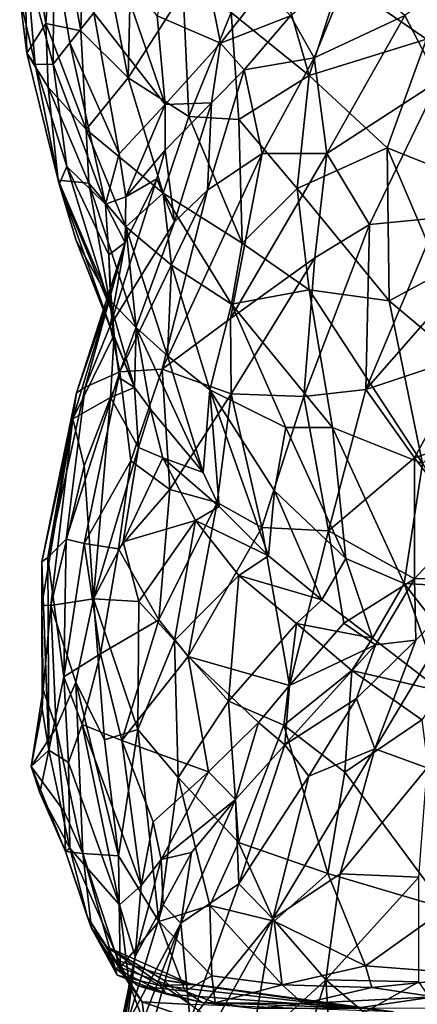
# Model space of a CAD drawing. Extents: x -15.7 to -14, y 4.8 to 28.6.
# Drawn here: x -15.4 to -15, y 16.8 to 17.7 of the extents above; entities that cross this region are included whole.
import ezdxf

# ---------------------------------------------------------------- set-up
doc = ezdxf.new("R2010")
doc.units = 0
doc.header["$MEASUREMENT"] = 0
doc.layers.add('1', color=7, linetype='Continuous')

msp = doc.modelspace()

# ---------------------------------------------------------------- linework, layer by layer
at = {"layer": '1'}
for points in [[(-15.34933, 17.77621, 3.26421), (-15.32201, 17.80406, 3.21875), (-15.32632, 17.64881, 3.18309)], [(-15.32632, 17.64881, 3.18309), (-15.32201, 17.80406, 3.21875), (-15.28272, 17.60595, 3.1025)], [(-15.27953, 17.74876, 3.13967), (-15.28272, 17.60595, 3.1025), (-15.32201, 17.80406, 3.21875)], [(-15.37584, 17.62852, 3.36572), (-15.38229, 17.67978, 3.41054), (-15.37906, 17.78332, 3.361)], [(-15.34933, 17.77621, 3.26421), (-15.35825, 17.65561, 3.26592), (-15.37906, 17.78332, 3.361)], [(-15.37584, 17.62852, 3.36572), (-15.37906, 17.78332, 3.361), (-15.35825, 17.65561, 3.26592)], [(-15.22762, 17.78521, 3.75738), (-15.25605, 17.66261, 3.67664), (-15.19812, 17.63773, 3.70661)], [(-15.22762, 17.78521, 3.75738), (-15.19812, 17.63773, 3.70661), (-15.15746, 17.689, 3.75125)], [(-15.34933, 17.77621, 3.26421), (-15.32632, 17.64881, 3.18309), (-15.35825, 17.65561, 3.26592)], [(-15.11692, 17.60785, 2.97849), (-15.18847, 17.66577, 3.03294), (-15.1579, 17.75089, 3.04931)], [(-15.08837, 17.6958, 3.0034), (-15.11692, 17.60785, 2.97849), (-15.1579, 17.75089, 3.04931)], [(-15.27953, 17.74876, 3.13967), (-15.23249, 17.68468, 3.07162), (-15.28272, 17.60595, 3.1025)], [(-14.91981, 17.74312, 3.88799), (-15.02913, 17.6631, 3.86182), (-14.99774, 17.60306, 3.89373)], [(-15.35162, 17.61829, 3.51479), (-15.35087, 17.72638, 3.58477), (-15.37583, 17.7078, 3.49544)], [(-15.35087, 17.72638, 3.58477), (-15.35162, 17.61829, 3.51479), (-15.33621, 17.63779, 3.56435)], [(-15.35087, 17.72638, 3.58477), (-15.33621, 17.63779, 3.56435), (-15.31434, 17.66525, 3.61947)], [(-15.38229, 17.67978, 3.41054), (-15.36809, 17.618, 3.45536), (-15.37583, 17.7078, 3.49544)], [(-15.36809, 17.618, 3.45536), (-15.35162, 17.61829, 3.51479), (-15.37583, 17.7078, 3.49544)], [(-15.29412, 17.71271, 3.66506), (-15.31434, 17.66525, 3.61947), (-15.24888, 17.58149, 3.64009)], [(-15.25605, 17.66261, 3.67664), (-15.29412, 17.71271, 3.66506), (-15.24888, 17.58149, 3.64009)], [(-15.13381, 17.66279, 3.76646), (-15.1123, 17.62423, 3.81162), (-15.07952, 17.70439, 3.79988)], [(-15.02913, 17.6631, 3.86182), (-15.07952, 17.70439, 3.79988), (-15.1123, 17.62423, 3.81162)], [(-15.08837, 17.6958, 3.0034), (-15.00926, 17.64131, 2.96756), (-15.11692, 17.60785, 2.97849)], [(-14.97764, 17.66404, 2.95389), (-15.00926, 17.64131, 2.96756), (-15.08837, 17.6958, 3.0034)], [(-15.15746, 17.689, 3.75125), (-15.19812, 17.63773, 3.70661), (-15.13381, 17.66279, 3.76646)], [(-15.37584, 17.62852, 3.36572), (-15.36809, 17.618, 3.45536), (-15.38229, 17.67978, 3.41054)], [(-15.22718, 17.57044, 3.03993), (-15.28272, 17.60595, 3.1025), (-15.23249, 17.68468, 3.07162)], [(-15.23249, 17.68468, 3.07162), (-15.18847, 17.66577, 3.03294), (-15.22718, 17.57044, 3.03993)], [(-15.33621, 17.63779, 3.56435), (-15.29118, 17.53615, 3.55959), (-15.31434, 17.66525, 3.61947)], [(-15.29118, 17.53615, 3.55959), (-15.24888, 17.58149, 3.64009), (-15.31434, 17.66525, 3.61947)], [(-15.19812, 17.63773, 3.70661), (-15.25605, 17.66261, 3.67664), (-15.24888, 17.58149, 3.64009)], [(-15.22718, 17.57044, 3.03993), (-15.18847, 17.66577, 3.03294), (-15.18136, 17.56768, 3.00422)], [(-15.13381, 17.66279, 3.76646), (-15.19812, 17.63773, 3.70661), (-15.17628, 17.61325, 3.72997)], [(-15.18136, 17.56768, 3.00422), (-15.18847, 17.66577, 3.03294), (-15.11692, 17.60785, 2.97849)], [(-15.13381, 17.66279, 3.76646), (-15.17628, 17.61325, 3.72997), (-15.1123, 17.62423, 3.81162)], [(-15.10063, 17.53642, 3.85256), (-15.02913, 17.6631, 3.86182), (-15.1123, 17.62423, 3.81162)], [(-14.99774, 17.60306, 3.89373), (-15.02913, 17.6631, 3.86182), (-15.10063, 17.53642, 3.85256)], [(-15.35825, 17.65561, 3.26592), (-15.35627, 17.59734, 3.26818), (-15.37584, 17.62852, 3.36572)], [(-15.35825, 17.65561, 3.26592), (-15.32632, 17.64881, 3.18309), (-15.32142, 17.5585, 3.16647)], [(-15.35825, 17.65561, 3.26592), (-15.32142, 17.5585, 3.16647), (-15.35627, 17.59734, 3.26818)], [(-15.32632, 17.64881, 3.18309), (-15.28272, 17.60595, 3.1025), (-15.32142, 17.5585, 3.16647)], [(-15.04514, 17.54174, 2.93676), (-15.11692, 17.60785, 2.97849), (-15.00926, 17.64131, 2.96756)], [(-14.95872, 17.50713, 2.91512), (-15.04514, 17.54174, 2.93676), (-15.00926, 17.64131, 2.96756)], [(-15.35162, 17.61829, 3.51479), (-15.30363, 17.49019, 3.50634), (-15.33621, 17.63779, 3.56435)], [(-15.30363, 17.49019, 3.50634), (-15.29118, 17.53615, 3.55959), (-15.33621, 17.63779, 3.56435)], [(-15.20631, 17.58282, 3.6959), (-15.19812, 17.63773, 3.70661), (-15.24888, 17.58149, 3.64009)], [(-15.20631, 17.58282, 3.6959), (-15.17628, 17.61325, 3.72997), (-15.19812, 17.63773, 3.70661)], [(-15.34599, 17.50844, 3.37861), (-15.36809, 17.618, 3.45536), (-15.37584, 17.62852, 3.36572)], [(-15.35627, 17.59734, 3.26818), (-15.3469, 17.51207, 3.2993), (-15.37584, 17.62852, 3.36572)], [(-15.34599, 17.50844, 3.37861), (-15.37584, 17.62852, 3.36572), (-15.3469, 17.51207, 3.2993)], [(-15.1123, 17.62423, 3.81162), (-15.17628, 17.61325, 3.72997), (-15.15997, 17.53657, 3.80066)], [(-15.10063, 17.53642, 3.85256), (-15.1123, 17.62423, 3.81162), (-15.15997, 17.53657, 3.80066)], [(-15.36809, 17.618, 3.45536), (-15.33918, 17.52472, 3.44468), (-15.35162, 17.61829, 3.51479)], [(-15.36809, 17.618, 3.45536), (-15.34599, 17.50844, 3.37861), (-15.33918, 17.52472, 3.44468)], [(-15.30363, 17.49019, 3.50634), (-15.35162, 17.61829, 3.51479), (-15.33918, 17.52472, 3.44468)], [(-15.28272, 17.60595, 3.1025), (-15.25077, 17.5001, 3.05998), (-15.32142, 17.5585, 3.16647)], [(-15.25077, 17.5001, 3.05998), (-15.28272, 17.60595, 3.1025), (-15.22718, 17.57044, 3.03993)], [(-15.20631, 17.58282, 3.6959), (-15.21014, 17.50298, 3.74428), (-15.17628, 17.61325, 3.72997)], [(-15.17628, 17.61325, 3.72997), (-15.21014, 17.50298, 3.74428), (-15.15997, 17.53657, 3.80066)], [(-15.12767, 17.50454, 2.95977), (-15.18136, 17.56768, 3.00422), (-15.11692, 17.60785, 2.97849)], [(-15.12767, 17.50454, 2.95977), (-15.11692, 17.60785, 2.97849), (-15.04514, 17.54174, 2.93676)], [(-15.31875, 17.50934, 3.17424), (-15.3469, 17.51207, 3.2993), (-15.35627, 17.59734, 3.26818)], [(-15.32142, 17.5585, 3.16647), (-15.31875, 17.50934, 3.17424), (-15.35627, 17.59734, 3.26818)], [(-14.99774, 17.60306, 3.89373), (-15.10063, 17.53642, 3.85256), (-15.06135, 17.47136, 3.87874)], [(-14.99833, 17.47756, 3.89919), (-14.99774, 17.60306, 3.89373), (-15.06135, 17.47136, 3.87874)], [(-15.28478, 17.4967, 3.55257), (-15.24888, 17.58149, 3.64009), (-15.29118, 17.53615, 3.55959)], [(-15.24879, 17.53948, 3.62914), (-15.24888, 17.58149, 3.64009), (-15.28478, 17.4967, 3.55257)], [(-15.20631, 17.58282, 3.6959), (-15.24888, 17.58149, 3.64009), (-15.24879, 17.53948, 3.62914)], [(-15.24036, 17.47389, 3.70346), (-15.20631, 17.58282, 3.6959), (-15.24879, 17.53948, 3.62914)], [(-15.20631, 17.58282, 3.6959), (-15.24036, 17.47389, 3.70346), (-15.21014, 17.50298, 3.74428)], [(-15.22718, 17.57044, 3.03993), (-15.17832, 17.45439, 2.98807), (-15.25077, 17.5001, 3.05998)], [(-15.18136, 17.56768, 3.00422), (-15.17832, 17.45439, 2.98807), (-15.22718, 17.57044, 3.03993)], [(-15.12767, 17.50454, 2.95977), (-15.17832, 17.45439, 2.98807), (-15.18136, 17.56768, 3.00422)], [(-15.28478, 17.46941, 3.11349), (-15.31875, 17.50934, 3.17424), (-15.32142, 17.5585, 3.16647)], [(-15.28478, 17.46941, 3.11349), (-15.32142, 17.5585, 3.16647), (-15.25077, 17.5001, 3.05998)], [(-15.12767, 17.50454, 2.95977), (-15.04514, 17.54174, 2.93676), (-15.04355, 17.40153, 2.91033)], [(-15.04514, 17.54174, 2.93676), (-14.95872, 17.50713, 2.91512), (-14.99624, 17.42696, 2.90106)], [(-14.99624, 17.42696, 2.90106), (-15.04355, 17.40153, 2.91033), (-15.04514, 17.54174, 2.93676)], [(-15.29118, 17.53615, 3.55959), (-15.30363, 17.49019, 3.50634), (-15.28478, 17.4967, 3.55257)], [(-15.24879, 17.53948, 3.62914), (-15.28478, 17.4967, 3.55257), (-15.25649, 17.51327, 3.62061)], [(-15.24879, 17.53948, 3.62914), (-15.25649, 17.51327, 3.62061), (-15.24036, 17.47389, 3.70346)], [(-15.25159, 17.33885, 3.73785), (-15.18892, 17.3853, 3.79937), (-15.15997, 17.53657, 3.80066)], [(-15.15997, 17.53657, 3.80066), (-15.21014, 17.50298, 3.74428), (-15.25159, 17.33885, 3.73785)], [(-15.15997, 17.53657, 3.80066), (-15.18892, 17.3853, 3.79937), (-15.10063, 17.53642, 3.85256)], [(-15.10063, 17.53642, 3.85256), (-15.18892, 17.3853, 3.79937), (-15.11164, 17.44098, 3.85241)], [(-15.11164, 17.44098, 3.85241), (-15.06135, 17.47136, 3.87874), (-15.10063, 17.53642, 3.85256)], [(-15.29867, 17.39369, 3.37802), (-15.33918, 17.52472, 3.44468), (-15.34599, 17.50844, 3.37861)], [(-15.29867, 17.39369, 3.37802), (-15.30059, 17.44358, 3.46262), (-15.33918, 17.52472, 3.44468)], [(-15.33918, 17.52472, 3.44468), (-15.30059, 17.44358, 3.46262), (-15.30363, 17.49019, 3.50634)], [(-15.31875, 17.50934, 3.17424), (-15.30014, 17.40259, 3.21608), (-15.3469, 17.51207, 3.2993)], [(-15.33049, 17.4567, 3.29805), (-15.3469, 17.51207, 3.2993), (-15.30014, 17.40259, 3.21608)], [(-15.34599, 17.50844, 3.37861), (-15.3469, 17.51207, 3.2993), (-15.33049, 17.4567, 3.29805)], [(-15.34599, 17.50844, 3.37861), (-15.33049, 17.4567, 3.29805), (-15.29593, 17.36889, 3.31064)], [(-15.34599, 17.50844, 3.37861), (-15.29593, 17.36889, 3.31064), (-15.29867, 17.39369, 3.37802)], [(-15.27532, 17.37706, 3.15149), (-15.30014, 17.40259, 3.21608), (-15.31875, 17.50934, 3.17424)], [(-15.27532, 17.37706, 3.15149), (-15.31875, 17.50934, 3.17424), (-15.28478, 17.46941, 3.11349)], [(-15.28555, 17.45497, 3.55455), (-15.29917, 17.37846, 3.6183), (-15.25649, 17.51327, 3.62061)], [(-15.29917, 17.37846, 3.6183), (-15.24036, 17.47389, 3.70346), (-15.25649, 17.51327, 3.62061)], [(-15.28555, 17.45497, 3.55455), (-15.25649, 17.51327, 3.62061), (-15.28478, 17.4967, 3.55257)], [(-15.28555, 17.45497, 3.55455), (-15.28478, 17.4967, 3.55257), (-15.30363, 17.49019, 3.50634)], [(-15.24036, 17.47389, 3.70346), (-15.29041, 17.33652, 3.6739), (-15.21014, 17.50298, 3.74428)], [(-15.25159, 17.33885, 3.73785), (-15.21014, 17.50298, 3.74428), (-15.29041, 17.33652, 3.6739)], [(-15.25077, 17.5001, 3.05998), (-15.24309, 17.43406, 3.05832), (-15.28478, 17.46941, 3.11349)], [(-15.17832, 17.45439, 2.98807), (-15.18807, 17.39848, 3.00165), (-15.25077, 17.5001, 3.05998)], [(-15.25077, 17.5001, 3.05998), (-15.18807, 17.39848, 3.00165), (-15.24309, 17.43406, 3.05832)], [(-15.17832, 17.45439, 2.98807), (-15.12767, 17.50454, 2.95977), (-15.11672, 17.41142, 2.94416)], [(-15.11672, 17.41142, 2.94416), (-15.12767, 17.50454, 2.95977), (-15.04355, 17.40153, 2.91033)], [(-15.28555, 17.45497, 3.55455), (-15.30363, 17.49019, 3.50634), (-15.30059, 17.44358, 3.46262)], [(-15.29041, 17.33652, 3.6739), (-15.24036, 17.47389, 3.70346), (-15.29917, 17.37846, 3.6183)], [(-15.0648, 17.32009, 3.86307), (-15.06135, 17.47136, 3.87874), (-15.1216, 17.31367, 3.84116)], [(-15.11164, 17.44098, 3.85241), (-15.1216, 17.31367, 3.84116), (-15.06135, 17.47136, 3.87874)], [(-15.0648, 17.32009, 3.86307), (-14.99833, 17.47756, 3.89919), (-15.06135, 17.47136, 3.87874)], [(-15.0648, 17.32009, 3.86307), (-14.96097, 17.4386, 3.90165), (-14.99833, 17.47756, 3.89919)], [(-15.24665, 17.35109, 3.10129), (-15.27532, 17.37706, 3.15149), (-15.28478, 17.46941, 3.11349)], [(-15.24309, 17.43406, 3.05832), (-15.24665, 17.35109, 3.10129), (-15.28478, 17.46941, 3.11349)], [(-15.33049, 17.4567, 3.29805), (-15.27699, 17.32204, 3.28553), (-15.29593, 17.36889, 3.31064)], [(-15.30014, 17.40259, 3.21608), (-15.27699, 17.32204, 3.28553), (-15.33049, 17.4567, 3.29805)], [(-15.29866, 17.4084, 3.49077), (-15.33032, 17.31711, 3.51826), (-15.28555, 17.45497, 3.55455)], [(-15.33032, 17.31711, 3.51826), (-15.32215, 17.32247, 3.58139), (-15.28555, 17.45497, 3.55455)], [(-15.28555, 17.45497, 3.55455), (-15.32215, 17.32247, 3.58139), (-15.29917, 17.37846, 3.6183)], [(-15.28555, 17.45497, 3.55455), (-15.30059, 17.44358, 3.46262), (-15.29866, 17.4084, 3.49077)], [(-15.18807, 17.39848, 3.00165), (-15.17832, 17.45439, 2.98807), (-15.11672, 17.41142, 2.94416)], [(-15.29866, 17.4084, 3.49077), (-15.30059, 17.44358, 3.46262), (-15.29867, 17.39369, 3.37802)], [(-15.24309, 17.43406, 3.05832), (-15.20775, 17.31984, 3.05086), (-15.24665, 17.35109, 3.10129)], [(-15.24309, 17.43406, 3.05832), (-15.18807, 17.39848, 3.00165), (-15.20775, 17.31984, 3.05086)], [(-15.18892, 17.3853, 3.79937), (-15.18818, 17.31634, 3.80203), (-15.11164, 17.44098, 3.85241)], [(-15.1216, 17.31367, 3.84116), (-15.11164, 17.44098, 3.85241), (-15.18818, 17.31634, 3.80203)], [(-15.0648, 17.32009, 3.86307), (-14.96864, 17.35232, 3.8855), (-14.96097, 17.4386, 3.90165)], [(-15.04355, 17.40153, 2.91033), (-14.99624, 17.42696, 2.90106), (-14.94482, 17.31892, 2.88132)], [(-15.29564, 17.3703, 3.40087), (-15.33353, 17.29324, 3.45088), (-15.29866, 17.4084, 3.49077)], [(-15.33032, 17.31711, 3.51826), (-15.29866, 17.4084, 3.49077), (-15.33353, 17.29324, 3.45088)], [(-15.29866, 17.4084, 3.49077), (-15.29867, 17.39369, 3.37802), (-15.29564, 17.3703, 3.40087)], [(-15.09542, 17.28534, 2.94533), (-15.18807, 17.39848, 3.00165), (-15.11672, 17.41142, 2.94416)], [(-15.01298, 17.25228, 2.90489), (-15.11672, 17.41142, 2.94416), (-15.04355, 17.40153, 2.91033)], [(-15.01298, 17.25228, 2.90489), (-15.09542, 17.28534, 2.94533), (-15.11672, 17.41142, 2.94416)], [(-15.30014, 17.40259, 3.21608), (-15.27532, 17.37706, 3.15149), (-15.27699, 17.32204, 3.28553)], [(-15.20775, 17.31984, 3.05086), (-15.18807, 17.39848, 3.00165), (-15.13806, 17.28524, 2.981)], [(-15.09542, 17.28534, 2.94533), (-15.13806, 17.28524, 2.981), (-15.18807, 17.39848, 3.00165)], [(-15.04355, 17.40153, 2.91033), (-14.94482, 17.31892, 2.88132), (-15.01298, 17.25228, 2.90489)], [(-15.29064, 17.33101, 3.32953), (-15.29564, 17.3703, 3.40087), (-15.29867, 17.39369, 3.37802)], [(-15.29064, 17.33101, 3.32953), (-15.29867, 17.39369, 3.37802), (-15.29593, 17.36889, 3.31064)], [(-15.18818, 17.31634, 3.80203), (-15.18892, 17.3853, 3.79937), (-15.25159, 17.33885, 3.73785)], [(-15.33353, 17.29324, 3.45088), (-15.29564, 17.3703, 3.40087), (-15.29905, 17.31286, 3.34654)], [(-15.29041, 17.33652, 3.6739), (-15.29917, 17.37846, 3.6183), (-15.32215, 17.32247, 3.58139)], [(-15.29905, 17.31286, 3.34654), (-15.29564, 17.3703, 3.40087), (-15.29064, 17.33101, 3.32953)], [(-15.27532, 17.37706, 3.15149), (-15.26226, 17.30221, 3.23205), (-15.27699, 17.32204, 3.28553)], [(-15.24665, 17.35109, 3.10129), (-15.21405, 17.24423, 3.13338), (-15.27532, 17.37706, 3.15149)], [(-15.26226, 17.30221, 3.23205), (-15.27532, 17.37706, 3.15149), (-15.21405, 17.24423, 3.13338)], [(-15.29593, 17.36889, 3.31064), (-15.27699, 17.32204, 3.28553), (-15.29064, 17.33101, 3.32953)], [(-15.02028, 17.25755, 3.85223), (-14.96864, 17.35232, 3.8855), (-15.0648, 17.32009, 3.86307)], [(-14.95544, 17.27998, 3.86145), (-14.96864, 17.35232, 3.8855), (-15.02028, 17.25755, 3.85223)], [(-15.21405, 17.24423, 3.13338), (-15.24665, 17.35109, 3.10129), (-15.20775, 17.31984, 3.05086)], [(-15.29041, 17.33652, 3.6739), (-15.32215, 17.32247, 3.58139), (-15.33965, 17.18319, 3.57952)], [(-15.33965, 17.18319, 3.57952), (-15.32318, 17.17905, 3.62024), (-15.29041, 17.33652, 3.6739)], [(-15.28031, 17.25476, 3.69938), (-15.29041, 17.33652, 3.6739), (-15.32318, 17.17905, 3.62024)], [(-15.28031, 17.25476, 3.69938), (-15.25159, 17.33885, 3.73785), (-15.29041, 17.33652, 3.6739)], [(-15.28031, 17.25476, 3.69938), (-15.24464, 17.22868, 3.74004), (-15.25159, 17.33885, 3.73785)], [(-15.18818, 17.31634, 3.80203), (-15.25159, 17.33885, 3.73785), (-15.24464, 17.22868, 3.74004)], [(-15.29064, 17.33101, 3.32953), (-15.27699, 17.32204, 3.28553), (-15.29905, 17.31286, 3.34654)], [(-15.36206, 17.1624, 3.46262), (-15.33032, 17.31711, 3.51826), (-15.33353, 17.29324, 3.45088)], [(-15.33032, 17.31711, 3.51826), (-15.36206, 17.1624, 3.46262), (-15.35645, 17.1661, 3.51392)], [(-15.32215, 17.32247, 3.58139), (-15.33032, 17.31711, 3.51826), (-15.35645, 17.1661, 3.51392)], [(-15.33965, 17.18319, 3.57952), (-15.32215, 17.32247, 3.58139), (-15.35645, 17.1661, 3.51392)], [(-15.27338, 17.26713, 3.26268), (-15.29905, 17.31286, 3.34654), (-15.27699, 17.32204, 3.28553)], [(-15.26226, 17.30221, 3.23205), (-15.27338, 17.26713, 3.26268), (-15.27699, 17.32204, 3.28553)], [(-15.20112, 17.21665, 3.77497), (-15.18818, 17.31634, 3.80203), (-15.24464, 17.22868, 3.74004)], [(-15.21405, 17.24423, 3.13338), (-15.20775, 17.31984, 3.05086), (-15.19922, 17.21305, 3.12275)], [(-15.15408, 17.16772, 3.07052), (-15.20775, 17.31984, 3.05086), (-15.14864, 17.22734, 3.01972)], [(-15.14864, 17.22734, 3.01972), (-15.20775, 17.31984, 3.05086), (-15.13806, 17.28524, 2.981)], [(-15.20775, 17.31984, 3.05086), (-15.15408, 17.16772, 3.07052), (-15.19922, 17.21305, 3.12275)], [(-15.20112, 17.21665, 3.77497), (-15.16007, 17.19359, 3.79389), (-15.18818, 17.31634, 3.80203)], [(-15.16007, 17.19359, 3.79389), (-15.1216, 17.31367, 3.84116), (-15.18818, 17.31634, 3.80203)], [(-15.1216, 17.31367, 3.84116), (-15.09898, 17.19082, 3.81732), (-15.0648, 17.32009, 3.86307)], [(-15.09898, 17.19082, 3.81732), (-15.02028, 17.25755, 3.85223), (-15.0648, 17.32009, 3.86307)], [(-15.32316, 17.2501, 3.35644), (-15.33353, 17.29324, 3.45088), (-15.29905, 17.31286, 3.34654)], [(-15.29905, 17.31286, 3.34654), (-15.31444, 17.12832, 3.24166), (-15.32316, 17.2501, 3.35644)], [(-15.27338, 17.26713, 3.26268), (-15.31444, 17.12832, 3.24166), (-15.29905, 17.31286, 3.34654)], [(-15.16007, 17.19359, 3.79389), (-15.09898, 17.19082, 3.81732), (-15.1216, 17.31367, 3.84116)], [(-15.26226, 17.30221, 3.23205), (-15.25111, 17.25755, 3.22079), (-15.27338, 17.26713, 3.26268)], [(-15.26226, 17.30221, 3.23205), (-15.21405, 17.24423, 3.13338), (-15.25111, 17.25755, 3.22079)], [(-15.33353, 17.29324, 3.45088), (-15.35359, 17.1222, 3.34518), (-15.3621, 17.12265, 3.39355)], [(-15.36206, 17.1624, 3.46262), (-15.33353, 17.29324, 3.45088), (-15.3621, 17.12265, 3.39355)], [(-15.32316, 17.2501, 3.35644), (-15.35359, 17.1222, 3.34518), (-15.33353, 17.29324, 3.45088)], [(-15.08308, 17.1653, 2.97904), (-15.14864, 17.22734, 3.01972), (-15.13806, 17.28524, 2.981)], [(-15.09542, 17.28534, 2.94533), (-15.08308, 17.1653, 2.97904), (-15.13806, 17.28524, 2.981)], [(-15.0296, 17.14235, 2.94584), (-15.08308, 17.1653, 2.97904), (-15.09542, 17.28534, 2.94533)], [(-15.01298, 17.25228, 2.90489), (-15.0296, 17.14235, 2.94584), (-15.09542, 17.28534, 2.94533)], [(-14.97334, 17.19717, 3.82755), (-14.95544, 17.27998, 3.86145), (-15.02028, 17.25755, 3.85223)], [(-15.28743, 17.18058, 3.22751), (-15.31444, 17.12832, 3.24166), (-15.27338, 17.26713, 3.26268)], [(-15.28743, 17.18058, 3.22751), (-15.27338, 17.26713, 3.26268), (-15.25111, 17.25755, 3.22079)], [(-15.32318, 17.17905, 3.62024), (-15.29179, 17.17423, 3.67486), (-15.28031, 17.25476, 3.69938)], [(-15.29179, 17.17423, 3.67486), (-15.24464, 17.22868, 3.74004), (-15.28031, 17.25476, 3.69938)], [(-15.25111, 17.25755, 3.22079), (-15.22102, 17.2002, 3.1579), (-15.28743, 17.18058, 3.22751)], [(-15.19922, 17.21305, 3.12275), (-15.22102, 17.2002, 3.1579), (-15.25111, 17.25755, 3.22079)], [(-15.19922, 17.21305, 3.12275), (-15.25111, 17.25755, 3.22079), (-15.21405, 17.24423, 3.13338)], [(-15.02026, 17.14663, 3.80954), (-15.02028, 17.25755, 3.85223), (-15.09898, 17.19082, 3.81732)], [(-14.97334, 17.19717, 3.82755), (-15.02028, 17.25755, 3.85223), (-15.02026, 17.14663, 3.80954)], [(-15.31444, 17.12832, 3.24166), (-15.35359, 17.1222, 3.34518), (-15.32316, 17.2501, 3.35644)], [(-15.0296, 17.14235, 2.94584), (-15.01298, 17.25228, 2.90489), (-14.94557, 17.13773, 2.90238)], [(-15.25477, 17.10905, 3.69729), (-15.24464, 17.22868, 3.74004), (-15.29179, 17.17423, 3.67486)], [(-15.25477, 17.10905, 3.69729), (-15.20112, 17.21665, 3.77497), (-15.24464, 17.22868, 3.74004)], [(-15.1052, 17.12735, 3.02934), (-15.15408, 17.16772, 3.07052), (-15.14864, 17.22734, 3.01972)], [(-15.08308, 17.1653, 2.97904), (-15.1052, 17.12735, 3.02934), (-15.14864, 17.22734, 3.01972)], [(-15.25477, 17.10905, 3.69729), (-15.22766, 17.07557, 3.70715), (-15.20112, 17.21665, 3.77497)], [(-15.16007, 17.19359, 3.79389), (-15.20112, 17.21665, 3.77497), (-15.22766, 17.07557, 3.70715)], [(-15.22102, 17.2002, 3.1579), (-15.19922, 17.21305, 3.12275), (-15.15408, 17.16772, 3.07052)], [(-15.28743, 17.18058, 3.22751), (-15.22102, 17.2002, 3.1579), (-15.27306, 17.126, 3.17329)], [(-15.24029, 17.09014, 3.11651), (-15.27306, 17.126, 3.17329), (-15.22102, 17.2002, 3.1579)], [(-15.22102, 17.2002, 3.1579), (-15.18138, 17.14982, 3.09885), (-15.24029, 17.09014, 3.11651)], [(-15.22102, 17.2002, 3.1579), (-15.15408, 17.16772, 3.07052), (-15.18138, 17.14982, 3.09885)], [(-15.22766, 17.07557, 3.70715), (-15.13484, 17.0489, 3.74102), (-15.16007, 17.19359, 3.79389)], [(-15.09898, 17.19082, 3.81732), (-15.16007, 17.19359, 3.79389), (-15.13484, 17.0489, 3.74102)], [(-15.13484, 17.0489, 3.74102), (-15.08503, 17.10608, 3.78063), (-15.09898, 17.19082, 3.81732)], [(-15.08503, 17.10608, 3.78063), (-15.02026, 17.14663, 3.80954), (-15.09898, 17.19082, 3.81732)], [(-14.96223, 17.14837, 3.82638), (-14.97334, 17.19717, 3.82755), (-15.02026, 17.14663, 3.80954)], [(-15.35645, 17.1661, 3.51392), (-15.3419, 17.05701, 3.53377), (-15.33965, 17.18319, 3.57952)], [(-15.33965, 17.18319, 3.57952), (-15.3419, 17.05701, 3.53377), (-15.32318, 17.17905, 3.62024)], [(-15.32318, 17.17905, 3.62024), (-15.3419, 17.05701, 3.53377), (-15.30823, 17.07783, 3.61751)], [(-15.29179, 17.17423, 3.67486), (-15.32318, 17.17905, 3.62024), (-15.30823, 17.07783, 3.61751)], [(-15.27306, 17.126, 3.17329), (-15.31444, 17.12832, 3.24166), (-15.28743, 17.18058, 3.22751)], [(-15.30823, 17.07783, 3.61751), (-15.25477, 17.10905, 3.69729), (-15.29179, 17.17423, 3.67486)], [(-15.35645, 17.1661, 3.51392), (-15.36206, 17.1624, 3.46262), (-15.35552, 16.98963, 3.43591)], [(-15.35552, 16.98963, 3.43591), (-15.3419, 17.05701, 3.53377), (-15.35645, 17.1661, 3.51392)], [(-15.1052, 17.12735, 3.02934), (-15.18138, 17.14982, 3.09885), (-15.15408, 17.16772, 3.07052)], [(-15.08308, 17.1653, 2.97904), (-15.05882, 17.09242, 3.00025), (-15.1052, 17.12735, 3.02934)], [(-15.0296, 17.14235, 2.94584), (-15.05882, 17.09242, 3.00025), (-15.08308, 17.1653, 2.97904)], [(-15.36206, 17.1624, 3.46262), (-15.3621, 17.12265, 3.39355), (-15.36161, 17.02756, 3.41997)], [(-15.36206, 17.1624, 3.46262), (-15.36161, 17.02756, 3.41997), (-15.35552, 16.98963, 3.43591)], [(-15.18138, 17.14982, 3.09885), (-15.19064, 17.03446, 3.05048), (-15.24029, 17.09014, 3.11651)], [(-15.18138, 17.14982, 3.09885), (-15.12826, 17.10587, 3.04765), (-15.19064, 17.03446, 3.05048)], [(-15.1052, 17.12735, 3.02934), (-15.12826, 17.10587, 3.04765), (-15.18138, 17.14982, 3.09885)], [(-15.02026, 17.14663, 3.80954), (-15.08503, 17.10608, 3.78063), (-15.05603, 17.08621, 3.78837)], [(-15.0565, 16.99104, 3.82965), (-15.00846, 16.97339, 3.86443), (-14.96223, 17.14837, 3.82638)], [(-15.01889, 17.09039, 3.81228), (-15.0565, 16.99104, 3.82965), (-14.96223, 17.14837, 3.82638)], [(-15.01889, 17.09039, 3.81228), (-15.02026, 17.14663, 3.80954), (-15.05603, 17.08621, 3.78837)], [(-14.96223, 17.14837, 3.82638), (-15.02026, 17.14663, 3.80954), (-15.01889, 17.09039, 3.81228)], [(-15.0296, 17.14235, 2.94584), (-14.99506, 17.04331, 2.97219), (-15.05882, 17.09242, 3.00025)], [(-14.91662, 16.99659, 2.9458), (-15.0296, 17.14235, 2.94584), (-14.94557, 17.13773, 2.90238)], [(-14.91662, 16.99659, 2.9458), (-14.99506, 17.04331, 2.97219), (-15.0296, 17.14235, 2.94584)], [(-15.31444, 17.12832, 3.24166), (-15.33075, 17.05204, 3.24637), (-15.35359, 17.1222, 3.34518)], [(-15.30449, 16.9991, 3.17836), (-15.33075, 17.05204, 3.24637), (-15.31444, 17.12832, 3.24166)], [(-15.27381, 17.00856, 3.12745), (-15.30449, 16.9991, 3.17836), (-15.31444, 17.12832, 3.24166)], [(-15.27381, 17.00856, 3.12745), (-15.31444, 17.12832, 3.24166), (-15.27306, 17.126, 3.17329)], [(-15.12826, 17.10587, 3.04765), (-15.1052, 17.12735, 3.02934), (-15.05882, 17.09242, 3.00025)], [(-15.36161, 17.02756, 3.41997), (-15.3621, 17.12265, 3.39355), (-15.36066, 17.04528, 3.376)], [(-15.35359, 17.1222, 3.34518), (-15.36066, 17.04528, 3.376), (-15.3621, 17.12265, 3.39355)], [(-15.34876, 17.00999, 3.30592), (-15.36066, 17.04528, 3.376), (-15.35359, 17.1222, 3.34518)], [(-15.33075, 17.05204, 3.24637), (-15.34876, 17.00999, 3.30592), (-15.35359, 17.1222, 3.34518)], [(-15.27306, 17.126, 3.17329), (-15.24029, 17.09014, 3.11651), (-15.27381, 17.00856, 3.12745)], [(-15.28849, 16.99855, 3.6041), (-15.25477, 17.10905, 3.69729), (-15.30823, 17.07783, 3.61751)], [(-15.28849, 16.99855, 3.6041), (-15.22766, 17.07557, 3.70715), (-15.25477, 17.10905, 3.69729)], [(-15.19064, 17.03446, 3.05048), (-15.12826, 17.10587, 3.04765), (-15.13998, 17.01249, 3.01287)], [(-15.07773, 17.06273, 3.00892), (-15.13998, 17.01249, 3.01287), (-15.12826, 17.10587, 3.04765)], [(-15.08503, 17.10608, 3.78063), (-15.13484, 17.0489, 3.74102), (-15.05603, 17.08621, 3.78837)], [(-15.12826, 17.10587, 3.04765), (-15.05882, 17.09242, 3.00025), (-15.07773, 17.06273, 3.00892)], [(-15.07773, 17.06273, 3.00892), (-15.05882, 17.09242, 3.00025), (-14.99506, 17.04331, 2.97219)], [(-15.24029, 17.09014, 3.11651), (-15.23678, 16.96474, 3.07365), (-15.27381, 17.00856, 3.12745)], [(-15.23678, 16.96474, 3.07365), (-15.24029, 17.09014, 3.11651), (-15.19064, 17.03446, 3.05048)], [(-15.13918, 16.99445, 3.7352), (-15.05603, 17.08621, 3.78837), (-15.13484, 17.0489, 3.74102)], [(-15.07345, 17.03688, 3.78889), (-15.05603, 17.08621, 3.78837), (-15.13918, 16.99445, 3.7352)], [(-15.0565, 16.99104, 3.82965), (-15.01889, 17.09039, 3.81228), (-15.07345, 17.03688, 3.78889)], [(-15.05603, 17.08621, 3.78837), (-15.07345, 17.03688, 3.78889), (-15.01889, 17.09039, 3.81228)], [(-15.32496, 17.0133, 3.55165), (-15.30823, 17.07783, 3.61751), (-15.3419, 17.05701, 3.53377)], [(-15.30823, 17.07783, 3.61751), (-15.32496, 17.0133, 3.55165), (-15.28849, 16.99855, 3.6041)], [(-15.20902, 16.96978, 3.6625), (-15.22766, 17.07557, 3.70715), (-15.28849, 16.99855, 3.6041)], [(-15.20902, 16.96978, 3.6625), (-15.16314, 17.01494, 3.71315), (-15.22766, 17.07557, 3.70715)], [(-15.16314, 17.01494, 3.71315), (-15.13484, 17.0489, 3.74102), (-15.22766, 17.07557, 3.70715)], [(-15.33747, 16.9784, 3.49033), (-15.3419, 17.05701, 3.53377), (-15.35552, 16.98963, 3.43591)], [(-15.32496, 17.0133, 3.55165), (-15.3419, 17.05701, 3.53377), (-15.33747, 16.9784, 3.49033)], [(-15.13998, 17.01249, 3.01287), (-15.07773, 17.06273, 3.00892), (-15.08404, 16.9694, 2.97186)], [(-15.07773, 17.06273, 3.00892), (-15.01358, 17.01742, 2.97585), (-15.08404, 16.9694, 2.97186)], [(-15.01358, 17.01742, 2.97585), (-15.07773, 17.06273, 3.00892), (-14.99506, 17.04331, 2.97219)], [(-15.33075, 17.05204, 3.24637), (-15.32425, 16.89511, 3.23332), (-15.34876, 17.00999, 3.30592)], [(-15.33075, 17.05204, 3.24637), (-15.29157, 16.89277, 3.14533), (-15.32425, 16.89511, 3.23332)], [(-15.33075, 17.05204, 3.24637), (-15.30449, 16.9991, 3.17836), (-15.29157, 16.89277, 3.14533)], [(-15.16314, 17.01494, 3.71315), (-15.13918, 16.99445, 3.7352), (-15.13484, 17.0489, 3.74102)], [(-15.36066, 17.04528, 3.376), (-15.34876, 17.00999, 3.30592), (-15.37184, 16.97477, 3.36794)], [(-15.37184, 16.97477, 3.36794), (-15.36161, 17.02756, 3.41997), (-15.36066, 17.04528, 3.376)], [(-15.11715, 16.96577, 3.78116), (-15.07345, 17.03688, 3.78889), (-15.13918, 16.99445, 3.7352)], [(-15.11715, 16.96577, 3.78116), (-15.0565, 16.99104, 3.82965), (-15.07345, 17.03688, 3.78889)], [(-15.35552, 16.98963, 3.43591), (-15.36161, 17.02756, 3.41997), (-15.37184, 16.97477, 3.36794)], [(-15.18149, 16.90519, 3.00821), (-15.23678, 16.96474, 3.07365), (-15.19064, 17.03446, 3.05048)], [(-15.19064, 17.03446, 3.05048), (-15.13998, 17.01249, 3.01287), (-15.18149, 16.90519, 3.00821)], [(-15.37184, 16.97477, 3.36794), (-15.34876, 17.00999, 3.30592), (-15.34153, 16.93357, 3.29187)], [(-15.34153, 16.93357, 3.29187), (-15.34876, 17.00999, 3.30592), (-15.32425, 16.89511, 3.23332)], [(-15.29068, 16.84795, 3.48323), (-15.32496, 17.0133, 3.55165), (-15.33747, 16.9784, 3.49033)], [(-15.28849, 16.99855, 3.6041), (-15.32496, 17.0133, 3.55165), (-15.27091, 16.86563, 3.53107)], [(-15.29068, 16.84795, 3.48323), (-15.27091, 16.86563, 3.53107), (-15.32496, 17.0133, 3.55165)], [(-15.18436, 16.94433, 3.68594), (-15.16314, 17.01494, 3.71315), (-15.20902, 16.96978, 3.6625)], [(-15.18436, 16.94433, 3.68594), (-15.13918, 16.99445, 3.7352), (-15.16314, 17.01494, 3.71315)], [(-15.09971, 16.87663, 2.95237), (-15.18149, 16.90519, 3.00821), (-15.13998, 17.01249, 3.01287)], [(-15.09971, 16.87663, 2.95237), (-15.13998, 17.01249, 3.01287), (-15.08404, 16.9694, 2.97186)], [(-14.99147, 16.84449, 2.90795), (-15.08404, 16.9694, 2.97186), (-15.01358, 17.01742, 2.97585)], [(-15.30449, 16.9991, 3.17836), (-15.27381, 17.00856, 3.12745), (-15.29157, 16.89277, 3.14533)], [(-15.27381, 17.00856, 3.12745), (-15.2546, 16.83255, 3.08081), (-15.29157, 16.89277, 3.14533)], [(-15.23678, 16.96474, 3.07365), (-15.2546, 16.83255, 3.08081), (-15.27381, 17.00856, 3.12745)], [(-15.25978, 16.92414, 3.58607), (-15.20902, 16.96978, 3.6625), (-15.28849, 16.99855, 3.6041)], [(-15.27091, 16.86563, 3.53107), (-15.25978, 16.92414, 3.58607), (-15.28849, 16.99855, 3.6041)], [(-15.13918, 16.99445, 3.7352), (-15.18436, 16.94433, 3.68594), (-15.18124, 16.86716, 3.74662)], [(-15.18124, 16.86716, 3.74662), (-15.11715, 16.96577, 3.78116), (-15.13918, 16.99445, 3.7352)], [(-15.36392, 16.9506, 3.37878), (-15.35552, 16.98963, 3.43591), (-15.37184, 16.97477, 3.36794)], [(-15.35552, 16.98963, 3.43591), (-15.36392, 16.9506, 3.37878), (-15.33624, 16.89973, 3.41111)], [(-15.35552, 16.98963, 3.43591), (-15.33624, 16.89973, 3.41111), (-15.33747, 16.9784, 3.49033)], [(-15.15008, 16.83522, 3.79573), (-15.0565, 16.99104, 3.82965), (-15.11715, 16.96577, 3.78116)], [(-15.15008, 16.83522, 3.79573), (-15.08821, 16.87638, 3.83777), (-15.0565, 16.99104, 3.82965)], [(-15.08821, 16.87638, 3.83777), (-15.00846, 16.97339, 3.86443), (-15.0565, 16.99104, 3.82965)], [(-15.36392, 16.9506, 3.37878), (-15.37184, 16.97477, 3.36794), (-15.34025, 16.89675, 3.33876)], [(-15.37184, 16.97477, 3.36794), (-15.34153, 16.93357, 3.29187), (-15.34025, 16.89675, 3.33876)], [(-15.33624, 16.89973, 3.41111), (-15.29068, 16.84795, 3.48323), (-15.33747, 16.9784, 3.49033)], [(-15.08821, 16.87638, 3.83777), (-15.01627, 16.87321, 3.87672), (-15.00846, 16.97339, 3.86443)], [(-15.25978, 16.92414, 3.58607), (-15.25259, 16.88958, 3.58094), (-15.20902, 16.96978, 3.6625)], [(-15.20788, 16.84741, 3.02482), (-15.2546, 16.83255, 3.08081), (-15.23678, 16.96474, 3.07365)], [(-15.20902, 16.96978, 3.6625), (-15.25259, 16.88958, 3.58094), (-15.18436, 16.94433, 3.68594)], [(-15.18149, 16.90519, 3.00821), (-15.20788, 16.84741, 3.02482), (-15.23678, 16.96474, 3.07365)], [(-15.15008, 16.83522, 3.79573), (-15.11715, 16.96577, 3.78116), (-15.18124, 16.86716, 3.74662)], [(-14.99147, 16.84449, 2.90795), (-15.09971, 16.87663, 2.95237), (-15.08404, 16.9694, 2.97186)], [(-15.36392, 16.9506, 3.37878), (-15.34025, 16.89675, 3.33876), (-15.33624, 16.89973, 3.41111)], [(-15.18436, 16.94433, 3.68594), (-15.25259, 16.88958, 3.58094), (-15.22456, 16.89594, 3.62902)], [(-15.18124, 16.86716, 3.74662), (-15.18436, 16.94433, 3.68594), (-15.23443, 16.83116, 3.67067)], [(-15.22456, 16.89594, 3.62902), (-15.23443, 16.83116, 3.67067), (-15.18436, 16.94433, 3.68594)], [(-15.34025, 16.89675, 3.33876), (-15.34153, 16.93357, 3.29187), (-15.32425, 16.89511, 3.23332)], [(-15.27091, 16.86563, 3.53107), (-15.25259, 16.88958, 3.58094), (-15.25978, 16.92414, 3.58607)], [(-15.18149, 16.90519, 3.00821), (-15.14892, 16.83296, 2.97462), (-15.20788, 16.84741, 3.02482)], [(-15.14892, 16.83296, 2.97462), (-15.18149, 16.90519, 3.00821), (-15.09971, 16.87663, 2.95237)], [(-15.34025, 16.89675, 3.33876), (-15.32001, 16.83672, 3.36757), (-15.33624, 16.89973, 3.41111)], [(-15.34025, 16.89675, 3.33876), (-15.31629, 16.82655, 3.28662), (-15.32001, 16.83672, 3.36757)], [(-15.31629, 16.82655, 3.28662), (-15.34025, 16.89675, 3.33876), (-15.32425, 16.89511, 3.23332)], [(-15.282, 16.77549, 3.43772), (-15.29068, 16.84795, 3.48323), (-15.33624, 16.89973, 3.41111)], [(-15.32001, 16.83672, 3.36757), (-15.282, 16.77549, 3.43772), (-15.33624, 16.89973, 3.41111)], [(-15.32425, 16.89511, 3.23332), (-15.29027, 16.79052, 3.17073), (-15.29481, 16.78985, 3.20832)], [(-15.29027, 16.79052, 3.17073), (-15.32425, 16.89511, 3.23332), (-15.29157, 16.89277, 3.14533)], [(-15.31629, 16.82655, 3.28662), (-15.32425, 16.89511, 3.23332), (-15.29481, 16.78985, 3.20832)], [(-15.2546, 16.83255, 3.08081), (-15.29027, 16.79052, 3.17073), (-15.29157, 16.89277, 3.14533)], [(-15.25259, 16.88958, 3.58094), (-15.25062, 16.84779, 3.59057), (-15.22456, 16.89594, 3.62902)], [(-15.23443, 16.83116, 3.67067), (-15.22456, 16.89594, 3.62902), (-15.25062, 16.84779, 3.59057)], [(-15.27091, 16.86563, 3.53107), (-15.27631, 16.80044, 3.49994), (-15.25259, 16.88958, 3.58094)], [(-15.27631, 16.80044, 3.49994), (-15.25062, 16.84779, 3.59057), (-15.25259, 16.88958, 3.58094)], [(-15.08821, 16.87638, 3.83777), (-15.15008, 16.83522, 3.79573), (-15.10135, 16.77932, 3.84546)], [(-15.06509, 16.79203, 2.92221), (-15.14892, 16.83296, 2.97462), (-15.09971, 16.87663, 2.95237)], [(-15.08821, 16.87638, 3.83777), (-15.10135, 16.77932, 3.84546), (-15.01627, 16.87321, 3.87672)], [(-15.06509, 16.79203, 2.92221), (-15.09971, 16.87663, 2.95237), (-14.99147, 16.84449, 2.90795)], [(-15.27631, 16.80044, 3.49994), (-15.27091, 16.86563, 3.53107), (-15.29068, 16.84795, 3.48323)], [(-15.18124, 16.86716, 3.74662), (-15.23443, 16.83116, 3.67067), (-15.22578, 16.74177, 3.73399)], [(-15.15008, 16.83522, 3.79573), (-15.18124, 16.86716, 3.74662), (-15.22578, 16.74177, 3.73399)], [(-15.01621, 16.77733, 3.88314), (-15.01627, 16.87321, 3.87672), (-15.10135, 16.77932, 3.84546)], [(-15.27631, 16.80044, 3.49994), (-15.29068, 16.84795, 3.48323), (-15.282, 16.77549, 3.43772)], [(-15.25062, 16.84779, 3.59057), (-15.27631, 16.80044, 3.49994), (-15.28398, 16.73821, 3.5917)], [(-15.25062, 16.84779, 3.59057), (-15.28398, 16.73821, 3.5917), (-15.23443, 16.83116, 3.67067)], [(-15.2546, 16.83255, 3.08081), (-15.20788, 16.84741, 3.02482), (-15.2062, 16.78281, 3.02769)], [(-15.14144, 16.7745, 2.96658), (-15.2062, 16.78281, 3.02769), (-15.20788, 16.84741, 3.02482)], [(-15.14144, 16.7745, 2.96658), (-15.20788, 16.84741, 3.02482), (-15.14892, 16.83296, 2.97462)], [(-14.99147, 16.84449, 2.90795), (-14.94975, 16.78318, 2.89304), (-15.06509, 16.79203, 2.92221)], [(-15.32001, 16.83672, 3.36757), (-15.26998, 16.75914, 3.43733), (-15.282, 16.77549, 3.43772)], [(-15.31629, 16.82655, 3.28662), (-15.30223, 16.80953, 3.35378), (-15.32001, 16.83672, 3.36757)], [(-15.32001, 16.83672, 3.36757), (-15.30223, 16.80953, 3.35378), (-15.26998, 16.75914, 3.43733)], [(-15.29027, 16.79052, 3.17073), (-15.2546, 16.83255, 3.08081), (-15.23064, 16.76868, 3.0712)], [(-15.28398, 16.73821, 3.5917), (-15.28156, 16.7098, 3.63165), (-15.23443, 16.83116, 3.67067)], [(-15.23443, 16.83116, 3.67067), (-15.28156, 16.7098, 3.63165), (-15.26828, 16.70759, 3.66953)], [(-15.26828, 16.70759, 3.66953), (-15.22578, 16.74177, 3.73399), (-15.23443, 16.83116, 3.67067)], [(-15.2062, 16.78281, 3.02769), (-15.23064, 16.76868, 3.0712), (-15.2546, 16.83255, 3.08081)], [(-15.15008, 16.83522, 3.79573), (-15.22578, 16.74177, 3.73399), (-15.2205, 16.70897, 3.74672)], [(-15.15008, 16.83522, 3.79573), (-15.2205, 16.70897, 3.74672), (-15.17016, 16.71647, 3.79608)], [(-15.10135, 16.77932, 3.84546), (-15.15008, 16.83522, 3.79573), (-15.17016, 16.71647, 3.79608)], [(-15.14892, 16.83296, 2.97462), (-15.06509, 16.79203, 2.92221), (-15.14144, 16.7745, 2.96658)], [(-15.29891, 16.79911, 3.29278), (-15.31629, 16.82655, 3.28662), (-15.29291, 16.78348, 3.26048)], [(-15.31629, 16.82655, 3.28662), (-15.29481, 16.78985, 3.20832), (-15.29291, 16.78348, 3.26048)], [(-15.29891, 16.79911, 3.29278), (-15.30223, 16.80953, 3.35378), (-15.31629, 16.82655, 3.28662)], [(-15.26998, 16.75914, 3.43733), (-15.30223, 16.80953, 3.35378), (-15.22567, 16.75665, 3.41485)], [(-15.29891, 16.79911, 3.29278), (-15.22467, 16.77482, 3.31994), (-15.30223, 16.80953, 3.35378)], [(-15.24995, 16.77892, 3.36986), (-15.30223, 16.80953, 3.35378), (-15.22467, 16.77482, 3.31994)], [(-15.24995, 16.77892, 3.36986), (-15.22567, 16.75665, 3.41485), (-15.30223, 16.80953, 3.35378)], [(-15.29291, 16.78348, 3.26048), (-15.25375, 16.77398, 3.26435), (-15.29891, 16.79911, 3.29278)], [(-15.25375, 16.77398, 3.26435), (-15.22467, 16.77482, 3.31994), (-15.29891, 16.79911, 3.29278)], [(-15.28812, 16.72847, 3.47776), (-15.29068, 16.7312, 3.52195), (-15.27631, 16.80044, 3.49994)], [(-15.28398, 16.73821, 3.5917), (-15.27631, 16.80044, 3.49994), (-15.29068, 16.7312, 3.52195)], [(-15.27631, 16.80044, 3.49994), (-15.282, 16.77549, 3.43772), (-15.28812, 16.72847, 3.47776)], [(-15.2736, 16.77384, 3.16659), (-15.29481, 16.78985, 3.20832), (-15.29027, 16.79052, 3.17073)], [(-15.24774, 16.76606, 3.19225), (-15.29481, 16.78985, 3.20832), (-15.2736, 16.77384, 3.16659)], [(-15.24774, 16.76606, 3.19225), (-15.29291, 16.78348, 3.26048), (-15.29481, 16.78985, 3.20832)], [(-15.29027, 16.79052, 3.17073), (-15.23064, 16.76868, 3.0712), (-15.2736, 16.77384, 3.16659)], [(-15.06509, 16.79203, 2.92221), (-15.05925, 16.77221, 2.92633), (-15.14144, 16.7745, 2.96658)], [(-14.94975, 16.78318, 2.89304), (-15.05925, 16.77221, 2.92633), (-15.06509, 16.79203, 2.92221)], [(-15.25375, 16.77398, 3.26435), (-15.29291, 16.78348, 3.26048), (-15.24774, 16.76606, 3.19225)], [(-15.282, 16.77549, 3.43772), (-15.26731, 16.73721, 3.46008), (-15.28812, 16.72847, 3.47776)], [(-15.282, 16.77549, 3.43772), (-15.26998, 16.75914, 3.43733), (-15.26731, 16.73721, 3.46008)], [(-15.06946, 16.75314, 3.16786), (-15.22467, 16.77482, 3.31994), (-15.25375, 16.77398, 3.26435)], [(-15.24995, 16.77892, 3.36986), (-15.03941, 16.74992, 3.41174), (-15.22567, 16.75665, 3.41485)], [(-15.22467, 16.77482, 3.31994), (-15.03941, 16.74992, 3.41174), (-15.24995, 16.77892, 3.36986)], [(-15.20306, 16.75823, 3.03544), (-15.23064, 16.76868, 3.0712), (-15.2062, 16.78281, 3.02769)], [(-15.22467, 16.77482, 3.31994), (-15.06946, 16.75314, 3.16786), (-15.03941, 16.74992, 3.41174)], [(-15.20306, 16.75823, 3.03544), (-15.2062, 16.78281, 3.02769), (-15.14144, 16.7745, 2.96658)], [(-15.17016, 16.71647, 3.79608), (-15.11895, 16.72375, 3.83377), (-15.10135, 16.77932, 3.84546)], [(-15.11895, 16.72375, 3.83377), (-15.0971, 16.71379, 3.84181), (-15.10135, 16.77932, 3.84546)], [(-15.01621, 16.77733, 3.88314), (-15.10135, 16.77932, 3.84546), (-15.06646, 16.7492, 3.86172)], [(-15.10135, 16.77932, 3.84546), (-15.0971, 16.71379, 3.84181), (-15.06646, 16.7492, 3.86172)], [(-14.99617, 16.74852, 3.88677), (-15.01621, 16.77733, 3.88314), (-15.06646, 16.7492, 3.86172)], [(-14.94975, 16.78318, 2.89304), (-15.00199, 16.76354, 2.93293), (-15.05925, 16.77221, 2.92633)], [(-15.23064, 16.76868, 3.0712), (-15.21491, 16.75855, 3.10103), (-15.2736, 16.77384, 3.16659)], [(-15.2736, 16.77384, 3.16659), (-15.21491, 16.75855, 3.10103), (-15.24774, 16.76606, 3.19225)], [(-15.24774, 16.76606, 3.19225), (-15.06946, 16.75314, 3.16786), (-15.25375, 16.77398, 3.26435)], [(-15.24774, 16.76606, 3.19225), (-15.21491, 16.75855, 3.10103), (-15.06946, 16.75314, 3.16786)], [(-15.20306, 16.75823, 3.03544), (-15.21491, 16.75855, 3.10103), (-15.23064, 16.76868, 3.0712)], [(-15.14144, 16.7745, 2.96658), (-15.12253, 16.7574, 2.97047), (-15.20306, 16.75823, 3.03544)], [(-15.12253, 16.7574, 2.97047), (-15.14144, 16.7745, 2.96658), (-15.05925, 16.77221, 2.92633)], [(-15.12253, 16.7574, 2.97047), (-15.05925, 16.77221, 2.92633), (-15.00199, 16.76354, 2.93293)], [(-15.26998, 16.75914, 3.43733), (-15.22567, 16.75665, 3.41485), (-15.19148, 16.73174, 3.52053)], [(-15.19148, 16.73174, 3.52053), (-15.26731, 16.73721, 3.46008), (-15.26998, 16.75914, 3.43733)], [(-15.16592, 16.75296, 3.03726), (-15.06946, 16.75314, 3.16786), (-15.21491, 16.75855, 3.10103)], [(-15.16592, 16.75296, 3.03726), (-15.21491, 16.75855, 3.10103), (-15.20306, 16.75823, 3.03544)], [(-15.16592, 16.75296, 3.03726), (-15.20306, 16.75823, 3.03544), (-15.12253, 16.7574, 2.97047)], [(-15.12253, 16.7574, 2.97047), (-15.07554, 16.75303, 2.99031), (-15.16592, 16.75296, 3.03726)], [(-15.12253, 16.7574, 2.97047), (-15.00199, 16.76354, 2.93293), (-15.07554, 16.75303, 2.99031)], [(-15.00199, 16.76354, 2.93293), (-14.80075, 16.75425, 2.96891), (-15.07554, 16.75303, 2.99031)]]:
    msp.add_3dface(points, dxfattribs=at)

doc.saveas('drawing.dxf')
